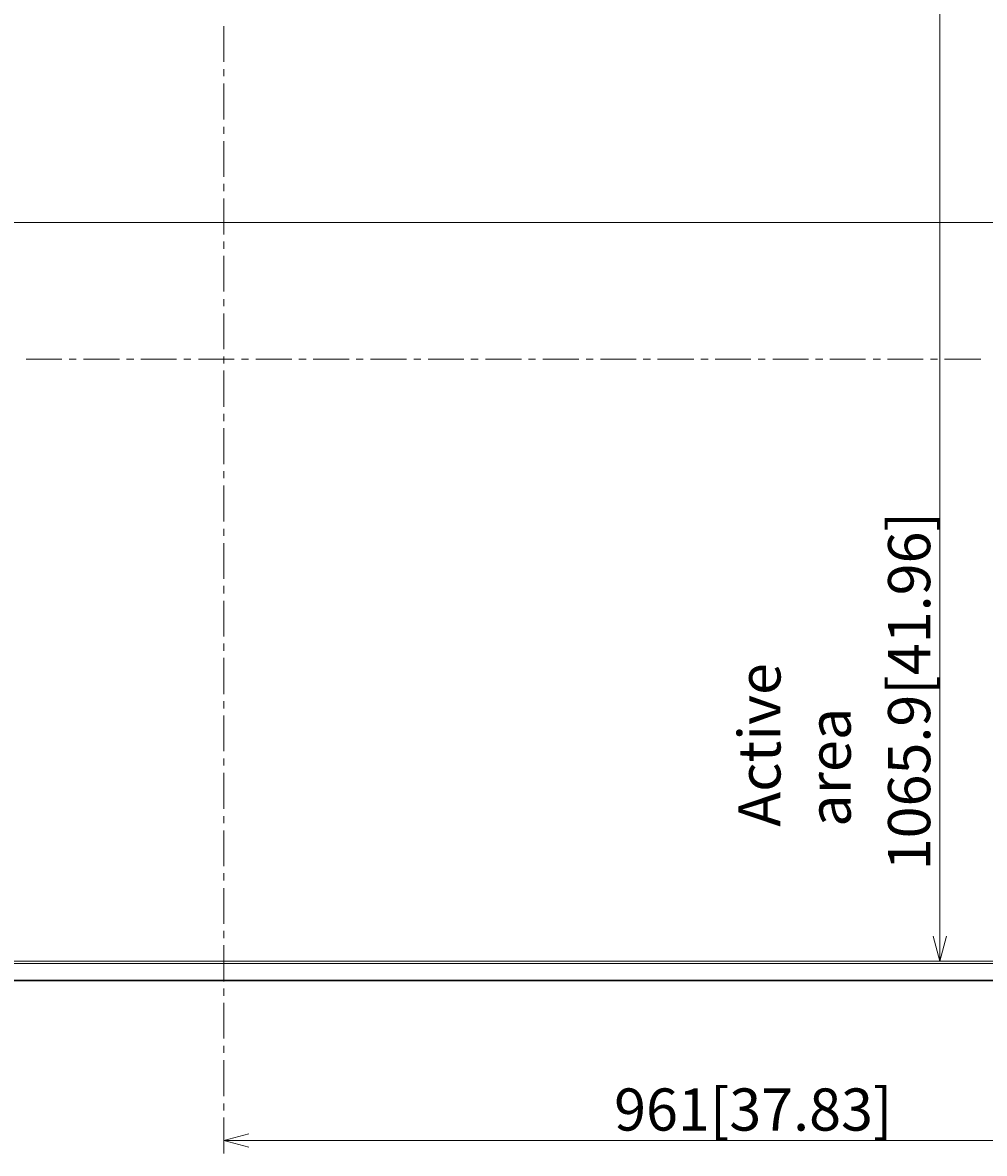
# Model space of a CAD drawing. Units: millimetres. Extents: x -39 to 249, y 47 to 270.
# Drawn here: x 36 to 81, y 100 to 154 of the extents above; entities that cross this region are included whole.
import ezdxf

# ---------------------------------------------------------------- set-up
doc = ezdxf.new("R2010")
doc.units = ezdxf.units.MM
doc.header["$MEASUREMENT"] = 0
doc.layers.add('DIM', color=7, linetype='Continuous', lineweight=0)
doc.layers.add('レイヤー 2', color=7, linetype='Continuous', lineweight=0)

# ---------------------------------------------------------------- blocks, each defined once
blk = doc.blocks.new('Block_0')
at = {"layer": 'DIM', "char_height": 0.2, "attachment_point": 7, "rotation": 90}
for s, insert in [('\\C18;\\FTazugane Gothic StdN Book|b0|i0|c128;\\H1.998133;\\W1.000000;1065.9[41.96]', (78.711, 113.768)), ('\\C18;\\FTazugane Gothic StdN Book|b0|i0|c128;\\H1.998133;\\W1.000000;Active area', (74.945, 115.831))]:
    blk.add_mtext(s, dxfattribs=dict(at, insert=insert))

msp = doc.modelspace()

# ---------------------------------------------------------------- linework, layer by layer
at = {"layer": 'レイヤー 2', "color": 7, "lineweight": 9}
for p, q in [((79.163, 165.34), (79.163, 110.645)), ((45.233, 152.068), (45.233, 153.762)), ((45.233, 151.391), (45.233, 151.73)), ((45.233, 149.338), (45.233, 151.052)), ((45.233, 148.661), (45.233, 148.999)), ((45.233, 146.629), (45.233, 148.322)), ((45.233, 145.951), (45.233, 146.29)), ((45.233, 143.898), (45.233, 145.591)), ((94.827, 144.454), (-4.36, 144.454)), ((45.233, 143.221), (45.233, 143.559)), ((45.233, 141.189), (45.233, 142.882)), ((45.233, 140.49), (45.233, 140.829)), ((45.233, 138.458), (45.233, 140.152)), ((35.856, 137.993), (37.55, 137.993)), ((37.888, 137.993), (38.227, 137.993)), ((38.566, 137.993), (40.28, 137.993)), ((40.619, 137.993), (40.957, 137.993)), ((41.296, 137.993), (42.989, 137.993)), ((43.328, 137.993), (43.667, 137.993)), ((44.027, 137.993), (45.72, 137.993)), ((45.233, 137.781), (45.233, 138.12)), ((46.059, 137.993), (46.397, 137.993)), ((46.736, 137.993), (48.45, 137.993)), ((48.789, 137.993), (49.128, 137.993)), ((49.466, 137.993), (51.16, 137.993)), ((51.498, 137.993), (51.837, 137.993)), ((52.176, 137.993), (53.89, 137.993)), ((54.229, 137.993), (54.568, 137.993)), ((54.906, 137.993), (56.6, 137.993)), ((56.938, 137.993), (57.277, 137.993)), ((57.637, 137.993), (59.33, 137.993)), ((59.669, 137.993), (60.007, 137.993)), ((60.346, 137.993), (62.061, 137.993)), ((62.399, 137.993), (62.738, 137.993)), ((63.077, 137.993), (64.77, 137.993)), ((65.109, 137.993), (65.447, 137.993)), ((65.786, 137.993), (67.5, 137.993)), ((67.839, 137.993), (68.178, 137.993)), ((68.516, 137.993), (70.21, 137.993)), ((70.548, 137.993), (70.887, 137.993)), ((71.247, 137.993), (72.94, 137.993)), ((73.279, 137.993), (73.618, 137.993)), ((73.956, 137.993), (75.65, 137.993)), ((76.009, 137.993), (76.348, 137.993)), ((76.687, 137.993), (78.38, 137.993)), ((78.719, 137.993), (79.057, 137.993)), ((79.396, 137.993), (81.111, 137.993)), ((45.233, 135.728), (45.233, 137.442)), ((45.233, 135.05), (45.233, 135.389)), ((45.233, 133.018), (45.233, 134.712)), ((45.233, 132.341), (45.233, 132.68)), ((45.233, 130.288), (45.233, 132.002)), ((45.233, 129.611), (45.233, 129.949)), ((45.233, 127.579), (45.233, 129.272)), ((45.233, 126.88), (45.233, 127.24)), ((45.233, 124.848), (45.233, 126.541)), ((45.233, 124.171), (45.233, 124.509)), ((45.233, 122.118), (45.233, 123.832)), ((45.233, 121.44), (45.233, 121.779)), ((45.233, 119.408), (45.233, 121.102)), ((45.233, 118.731), (45.233, 119.07)), ((45.233, 116.678), (45.233, 118.392)), ((45.233, 116), (45.233, 116.339)), ((45.233, 113.968), (45.233, 115.662)), ((45.233, 113.291), (45.233, 113.63)), ((45.233, 111.238), (45.233, 112.931)), ((45.233, 110.561), (45.233, 110.899)), ((79.163, 109.46), (79.163, 110.645)), ((45.233, 108.507), (45.233, 110.222)), ((-6.456, 109.354), (96.922, 109.354)), ((-6.202, 108.571), (96.668, 108.571)), ((96.668, 108.529), (-6.202, 108.529)), ((45.233, 107.83), (45.233, 108.169)), ((45.233, 105.798), (45.233, 107.491)), ((45.233, 105.121), (45.233, 105.459)), ((45.233, 103.068), (45.233, 104.782)), ((45.233, 102.39), (45.233, 102.729)), ((45.233, 100.358), (45.233, 102.052)), ((45.233, 100.972), (46.418, 100.972)), ((95.546, 100.972), (46.418, 100.972))]:
    msp.add_line(p, q, dxfattribs=at)
for points in [[(95.991, 166.525), (95.991, 109.46), (-5.524, 109.46)], [(79.481, 110.645), (79.163, 109.46), (78.846, 110.645)], [(46.418, 100.655), (45.233, 100.972), (46.418, 101.29)]]:
    msp.add_lwpolyline(points, dxfattribs=at)

# ---------------------------------------------------------------- block references
at = {"layer": 'DIM'}
msp.add_blockref('Block_0', (0, 0), dxfattribs=at)

# ---------------------------------------------------------------- texts
at = {"layer": 'DIM', "insert": (63.727, 101.437), "char_height": 0.2, "attachment_point": 7}
msp.add_mtext('\\C18;\\FTazugane Gothic StdN Book|b0|i0|c128;\\H1.998133;\\W1.000000;961[37.83]', dxfattribs=at)

doc.saveas('drawing.dxf')
